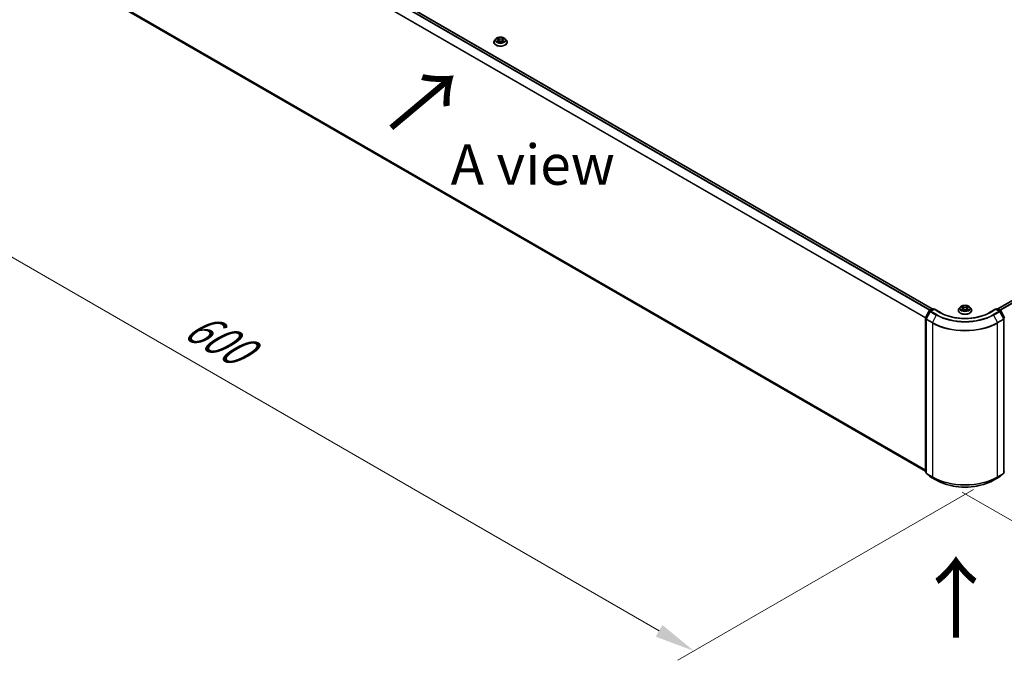
# Model space of a CAD drawing. Units: millimetres. Extents: x 0 to 10281, y 0 to 2388.
# Drawn here: x 20 to 61, y 81 to 108 of the extents above; entities that cross this region are included whole.
import ezdxf

# ---------------------------------------------------------------- set-up
doc = ezdxf.new("R2010")
doc.units = ezdxf.units.MM
doc.header["$LTSCALE"] = 0.666667
doc.layers.get('Defpoints').update_dxf_attribs({"lineweight": 25})
for name, color, linetype, lineweight in [('Dimension (ISO)', 7, 'Continuous', 18), ('Symbol (ISO)', 7, 'Continuous', 18), ('Visible (ISO)', 7, 'Continuous', 35), ('Visible Narrow (ISO)', 7, 'Continuous', 25)]:
    doc.layers.add(name, color=color, linetype=linetype, lineweight=lineweight)
doc.styles.add('Note Text (TK)', font='MS PGothic.ttf')
doc.dimstyles.new('Default - Method 1b (TK)', dxfattribs={"dimscale": 0.666667, "dimtxt": 2.5, "dimasz": 2.5, "dimexe": 1, "dimexo": 1.5, "dimgap": 1, "dimtad": 1, "dimtoh": 1, "dimrnd": 1e-08, "dimdsep": 46, "dimtxsty": 'Note Text (TK)', "dimcen": 0.09, "dimdle": 5, "dimclrd": 100, "dimclre": 100, "dimclrt": 7, "dimadec": 1, "dimazin": 1, "dimtfac": 1, "dimtmove": 0, "dimatfit": 3, "dimfxl": 1, "dimtolj": 1, "dimlwd": -1, "dimlwe": -1, "dimarcsym": 0})

# ---------------------------------------------------------------- blocks, each defined once
blk = doc.blocks.new('*D16')
at = {"layer": 'Defpoints', "color": 0}
for p in [(20.104, 112.226), (7.847, 105.15), (60.8, 89.065)]:
    blk.add_point(p, dxfattribs=at)
at = {"layer": 'Dimension (ISO)', "color": 100}
for p, q in [((19.104, 111.649), (7.181, 104.765)), ((46.81, 82.655), (9.291, 104.317)), ((59.8, 88.488), (47.587, 81.436))]:
    blk.add_line(p, q, dxfattribs=at)
for points in [[(9.43, 104.557), (9.152, 104.076), (7.847, 105.15)], [(46.949, 82.895), (46.671, 82.414), (48.253, 81.821)]]:
    blk.add_solid(points, dxfattribs=at)
at = {"layer": 'Dimension (ISO)', "color": 7, "insert": (27.4, 95.416), "char_height": 1.66667, "attachment_point": 4, "rotation": 330, "style": 'Note Text (TK)'}
blk.add_mtext('\\A1;{\\Q30.000;\\W0.816;\\H0.816x;600}', dxfattribs=at)
blk = doc.blocks.new('*D17')
at = {"layer": 'Defpoints', "color": 0}
for p in [(87.064, 105.817), (58.332, 88.967), (70.589, 81.891)]:
    blk.add_point(p, dxfattribs=at)
at = {"layer": 'Dimension (ISO)', "color": 100}
for p, q in [((88.064, 105.239), (100.213, 98.225)), ((98.103, 97.776), (72.032, 82.724)), ((59.332, 88.39), (71.256, 81.506))]:
    blk.add_line(p, q, dxfattribs=at)
for points in [[(97.964, 98.017), (98.242, 97.536), (99.547, 98.61)], [(71.893, 82.965), (72.171, 82.484), (70.589, 81.891)]]:
    blk.add_solid(points, dxfattribs=at)
at = {"layer": 'Dimension (ISO)', "color": 7, "insert": (83.37, 90.826), "char_height": 1.66667, "attachment_point": 4, "rotation": 30, "style": 'Note Text (TK)'}
blk.add_mtext('\\A1;{\\Q-30.000;\\W0.816;\\H0.816x;430}', dxfattribs=at)

msp = doc.modelspace()

# ---------------------------------------------------------------- linework, layer by layer
at = {"layer": 'Visible (ISO)'}
for p, q in [((21.06124, 117.34314), (58.09263, 95.96306)), ((60.81327, 95.96306), (86.39627, 110.73341)), ((20.96131, 110.53386), (57.81487, 89.25645)), ((40.06474, 107.11682), (40.01749, 107.06411)), ((40.11101, 107.12261), (40.15156, 107.09836)), ((40.17653, 107.06506), (40.18434, 106.99235)), ((40.34357, 107.06506), (40.33577, 106.99235)), ((40.36854, 107.09836), (40.40909, 107.12261)), ((40.40908, 107.12262), (40.4091, 107.12263)), ((40.45536, 107.11682), (40.50261, 107.06411)), ((39.98386, 106.98), (39.98386, 106.98316)), ((40.15899, 106.97821), (40.20122, 107.00176)), ((40.31888, 107.00176), (40.36111, 106.97821)), ((40.53624, 106.98), (40.53624, 106.98316)), ((59.25764, 96.03579), (59.21039, 95.98309)), ((59.30391, 96.04158), (59.34446, 96.01734)), ((59.56144, 96.01734), (59.60199, 96.04158)), ((59.60198, 96.04159), (59.602, 96.0416)), ((59.64826, 96.03579), (59.69551, 95.98309)), ((57.81798, 95.59004), (57.96892, 95.88633)), ((58.00927, 95.8552), (57.85165, 95.54579)), ((57.9801, 95.89811), (58.09179, 95.9626)), ((58.17342, 95.95529), (58.02044, 95.86697)), ((58.12036, 95.9626), (58.15322, 95.94363)), ((58.17342, 95.94563), (58.17342, 95.95529)), ((58.43688, 95.80319), (58.17342, 95.95529)), ((59.17676, 95.89897), (59.17676, 95.90214)), ((59.35189, 95.89719), (59.39412, 95.92074)), ((59.36943, 95.98404), (59.37723, 95.91132)), ((59.51178, 95.92074), (59.55401, 95.89719)), ((59.53647, 95.98404), (59.52866, 95.91132)), ((59.72914, 95.89897), (59.72914, 95.90214)), ((60.73248, 95.95529), (60.46902, 95.80319)), ((60.73248, 95.95529), (60.73248, 95.94563)), ((60.88545, 95.86697), (60.73248, 95.95529)), ((60.75268, 95.94363), (60.78553, 95.9626)), ((60.81411, 95.9626), (60.9258, 95.89811)), ((61.05425, 95.54579), (60.89663, 95.8552)), ((60.93698, 95.88633), (61.08792, 95.59004)), ((57.81487, 89.24566), (57.81487, 95.57707)), ((57.84854, 95.53282), (57.84854, 89.17327)), ((61.05736, 89.17327), (61.05736, 95.53282)), ((57.84854, 89.2048), (57.82548, 89.22344)), ((57.85915, 89.15105), (58.01677, 89.02364)), ((60.88913, 89.02364), (61.04675, 89.15105)), ((61.08042, 89.22344), (61.05736, 89.2048)), ((58.02044, 89.02112), (58.26961, 88.87726)), ((60.63628, 88.87726), (60.88545, 89.02112))]:
    msp.add_line(p, q, dxfattribs=at)
for centre, start, end in [((57.99438, 95.87336), 120, 153.004492), ((58.03473, 95.84223), 120, 153.004492), ((58.10608, 95.93785), 60, 120), ((60.79982, 95.93785), 60, 120), ((60.87117, 95.84223), 26.995508, 60), ((60.91152, 95.87336), 26.995508, 60), ((57.84344, 95.57707), 153.004492, 180), ((57.87711, 95.53282), 153.004492, 180), ((61.02879, 95.53282), 0, 26.995508), ((57.84344, 89.24566), 180, 231.051724), ((57.87711, 89.17327), 180, 231.051724), ((61.02879, 89.17327), 308.948276, 0), ((58.03473, 89.04586), 231.051724, 240), ((60.87117, 89.04586), 300, 308.948276)]:
    msp.add_arc(centre, 0.02857, start, end, dxfattribs=at)
for points, knots in [([(40.01749, 107.06411), (40.01324, 107.05937), (40.00934, 107.05446), (40.00229, 107.04433), (39.99915, 107.03912), (39.9937, 107.02844), (39.99139, 107.02297), (39.98766, 107.01183), (39.98624, 107.00616), (39.98434, 106.99472), (39.98386, 106.98894), (39.98386, 106.98316)], [3.449424205, 3.449424205, 3.449424205, 3.449424205, 3.544937527, 3.544937527, 3.64045085, 3.64045085, 3.735964172, 3.735964172, 3.831477495, 3.831477495, 3.926990817, 3.926990817, 3.926990817, 3.926990817]), ([(40.45536, 107.11682), (40.44368, 107.12986), (40.42884, 107.14129), (40.39382, 107.16099), (40.37342, 107.16909), (40.32963, 107.18092), (40.30627, 107.18466), (40.2589, 107.18753), (40.23491, 107.18669), (40.18849, 107.18051), (40.16608, 107.17518), (40.12487, 107.16031), (40.1061, 107.15077), (40.0806, 107.13251), (40.07205, 107.12498), (40.06474, 107.11682)], [1.26296478, 1.26296478, 1.26296478, 1.26296478, 1.5839777, 1.5839777, 1.9184063, 1.9184063, 2.25148375, 2.25148375, 2.58279719, 2.58279719, 2.9145331, 2.9145331, 3.24851107, 3.24851107, 3.4494242, 3.4494242, 3.4494242, 3.4494242]), ([(40.12034, 107.11703), (40.11466, 107.12348), (40.106, 107.12715), (40.09772, 107.12896), (40.09763, 107.12898), (40.09754, 107.129)], [0.0019022161, 0.0019022161, 0.0019022161, 0.0019022161, 0.0320559737, 0.0320559737, 0.0323943032, 0.0323943032, 0.0323943032, 0.0323943032]), ([(40.09754, 107.129), (40.09762, 107.12897), (40.09771, 107.12894), (40.09856, 107.12861), (40.09932, 107.12831), (40.10009, 107.128)], [-0.03239430317, -0.03239430317, -0.03239430317, -0.03239430317, -0.03205597372, -0.03205597372, -0.02897275834, -0.02897275834, -0.02897275834, -0.02897275834]), ([(40.1504, 107.15912), (40.15037, 107.15915), (40.15033, 107.15918), (40.15024, 107.15926), (40.15018, 107.15931), (40.15013, 107.15936)], [-0.000230599076, -0.000230599076, -0.000230599076, -0.000230599076, 0, 0, 0.000338329447, 0.000338329447, 0.000338329447, 0.000338329447]), ([(40.15013, 107.15936), (40.15016, 107.15931), (40.1502, 107.15925), (40.15025, 107.15916), (40.15028, 107.15913), (40.1503, 107.15909)], [-0.000338329447, -0.000338329447, -0.000338329447, -0.000338329447, 0, 0, 0.000241517914, 0.000241517914, 0.000241517914, 0.000241517914]), ([(40.17653, 107.06506), (40.17625, 107.06765), (40.17566, 107.07022), (40.17387, 107.07523), (40.17268, 107.07766), (40.16976, 107.08236), (40.16803, 107.08462), (40.1641, 107.08893), (40.16188, 107.09098), (40.15703, 107.09485), (40.15439, 107.09667), (40.15156, 107.09836)], [0.847301519, 0.847301519, 0.847301519, 0.847301519, 0.988509822, 0.988509822, 1.129718125, 1.129718125, 1.270926428, 1.270926428, 1.412134731, 1.412134731, 1.553343034, 1.553343034, 1.553343034, 1.553343034]), ([(40.36854, 107.09836), (40.36571, 107.09667), (40.36307, 107.09485), (40.35822, 107.09098), (40.35601, 107.08893), (40.35207, 107.08462), (40.35034, 107.08236), (40.34742, 107.07766), (40.34623, 107.07523), (40.34444, 107.07022), (40.34385, 107.06765), (40.34357, 107.06506)], [3.159045946, 3.159045946, 3.159045946, 3.159045946, 3.300254249, 3.300254249, 3.441462552, 3.441462552, 3.582670855, 3.582670855, 3.723879158, 3.723879158, 3.865087461, 3.865087461, 3.865087461, 3.865087461]), ([(40.35825, 107.13915), (40.36359, 107.14653), (40.36664, 107.15414), (40.36991, 107.15925), (40.36994, 107.15931), (40.36997, 107.15936)], [0, 0, 0, 0, 0.0320559737, 0.0320559737, 0.0323943032, 0.0323943032, 0.0323943032, 0.0323943032]), ([(40.36997, 107.15936), (40.36992, 107.15931), (40.36986, 107.15926), (40.36931, 107.15877), (40.36881, 107.15832), (40.36831, 107.15785)], [-0.03239430317, -0.03239430317, -0.03239430317, -0.03239430317, -0.03205597372, -0.03205597372, -0.02897275834, -0.02897275834, -0.02897275834, -0.02897275834]), ([(40.42256, 107.129), (40.42247, 107.12898), (40.42238, 107.12896), (40.42222, 107.12893), (40.42215, 107.12891), (40.42209, 107.1289)], [-0.000338329447, -0.000338329447, -0.000338329447, -0.000338329447, 0, 0, 0.000241517914, 0.000241517914, 0.000241517914, 0.000241517914]), ([(40.42214, 107.12884), (40.4222, 107.12886), (40.42225, 107.12888), (40.42239, 107.12894), (40.42248, 107.12897), (40.42256, 107.129)], [-0.000230599076, -0.000230599076, -0.000230599076, -0.000230599076, 0, 0, 0.000338329447, 0.000338329447, 0.000338329447, 0.000338329447]), ([(40.53624, 106.98316), (40.53624, 106.98894), (40.53576, 106.99472), (40.53386, 107.00616), (40.53244, 107.01183), (40.52871, 107.02297), (40.5264, 107.02844), (40.52095, 107.03912), (40.51781, 107.04433), (40.51077, 107.05446), (40.50686, 107.05937), (40.50261, 107.06411)], [0.785398163, 0.785398163, 0.785398163, 0.785398163, 0.880911486, 0.880911486, 0.976424808, 0.976424808, 1.071938131, 1.071938131, 1.167451453, 1.167451453, 1.262964775, 1.262964775, 1.262964775, 1.262964775]), ([(39.98386, 106.98), (39.98386, 106.96297), (39.98835, 106.94598), (40.00576, 106.91344), (40.019, 106.89795), (40.05316, 106.86986), (40.07437, 106.85738), (40.12236, 106.837), (40.14916, 106.82913), (40.2055, 106.81876), (40.23503, 106.81626), (40.29391, 106.81681), (40.32325, 106.81986), (40.3789, 106.83125), (40.40519, 106.83959), (40.45214, 106.86087), (40.47278, 106.87381), (40.50608, 106.90319), (40.5188, 106.91962), (40.53299, 106.95097), (40.53624, 106.96548), (40.53624, 106.98)], [3.92699082, 3.92699082, 3.92699082, 3.92699082, 4.2267014, 4.2267014, 4.53911238, 4.53911238, 4.86360542, 4.86360542, 5.18933336, 5.18933336, 5.51408383, 5.51408383, 5.83843868, 5.83843868, 6.16327278, 6.16327278, 6.48907018, 6.48907018, 6.81298523, 6.81298523, 7.06858347, 7.06858347, 7.06858347, 7.06858347]), ([(40.09796, 107.00223), (40.09791, 107.00221), (40.09785, 107.00219), (40.09771, 107.00213), (40.09762, 107.0021), (40.09754, 107.00207)], [-0.000230599076, -0.000230599076, -0.000230599076, -0.000230599076, 0, 0, 0.000338329447, 0.000338329447, 0.000338329447, 0.000338329447]), ([(40.09754, 107.00207), (40.09763, 107.00209), (40.09772, 107.00211), (40.09788, 107.00214), (40.09795, 107.00216), (40.09801, 107.00217)], [-0.000338329447, -0.000338329447, -0.000338329447, -0.000338329447, 0, 0, 0.000241517914, 0.000241517914, 0.000241517914, 0.000241517914]), ([(40.12941, 106.9986), (40.13113, 106.99717), (40.133, 106.99574), (40.137, 106.99287), (40.13914, 106.99144), (40.14368, 106.98861), (40.14608, 106.98722), (40.15114, 106.98449), (40.15379, 106.98315), (40.15817, 106.98109), (40.15982, 106.98035), (40.16151, 106.97962)], [4.534916607, 4.534916607, 4.534916607, 4.534916607, 4.605062038, 4.605062038, 4.675207469, 4.675207469, 4.7453529, 4.7453529, 4.815498331, 4.815498331, 4.856375894, 4.856375894, 4.856375894, 4.856375894]), ([(40.16068, 106.97915), (40.15605, 106.97944), (40.15322, 106.97648), (40.1502, 106.97182), (40.15016, 106.97176), (40.15013, 106.97171)], [0.0024310368, 0.0024310368, 0.0024310368, 0.0024310368, 0.0320559737, 0.0320559737, 0.0323943032, 0.0323943032, 0.0323943032, 0.0323943032]), ([(40.15013, 106.97171), (40.15018, 106.97176), (40.15024, 106.97181), (40.15079, 106.97229), (40.15129, 106.97272), (40.15179, 106.97314)], [-0.03239430317, -0.03239430317, -0.03239430317, -0.03239430317, -0.03205597372, -0.03205597372, -0.02897275834, -0.02897275834, -0.02897275834, -0.02897275834]), ([(40.31888, 107.00176), (40.31253, 107.0053), (40.30531, 107.00824), (40.28976, 107.01269), (40.28144, 107.01421), (40.2644, 107.01573), (40.2557, 107.01573), (40.23867, 107.01421), (40.23034, 107.01269), (40.21479, 107.00824), (40.20758, 107.0053), (40.20122, 107.00176)], [1.58824962, 1.58824962, 1.58824962, 1.58824962, 1.89542757, 1.89542757, 2.20260552, 2.20260552, 2.50978346, 2.50978346, 2.81696141, 2.81696141, 3.12413936, 3.12413936, 3.12413936, 3.12413936]), ([(40.35859, 106.97962), (40.36028, 106.98035), (40.36193, 106.98109), (40.36631, 106.98315), (40.36897, 106.98449), (40.37402, 106.98722), (40.37642, 106.98861), (40.38096, 106.99144), (40.3831, 106.99287), (40.3871, 106.99574), (40.38897, 106.99717), (40.39069, 106.9986)], [6.139198394, 6.139198394, 6.139198394, 6.139198394, 6.180075957, 6.180075957, 6.250221388, 6.250221388, 6.320366819, 6.320366819, 6.390512249, 6.390512249, 6.46065768, 6.46065768, 6.46065768, 6.46065768]), ([(40.3697, 106.97195), (40.36974, 106.97192), (40.36977, 106.97189), (40.36986, 106.97181), (40.36992, 106.97176), (40.36997, 106.97171)], [-0.000230599076, -0.000230599076, -0.000230599076, -0.000230599076, 0, 0, 0.000338329447, 0.000338329447, 0.000338329447, 0.000338329447]), ([(40.36997, 106.97171), (40.36994, 106.97176), (40.36991, 106.97182), (40.36985, 106.97191), (40.36982, 106.97194), (40.3698, 106.97198)], [-0.000338329447, -0.000338329447, -0.000338329447, -0.000338329447, 0, 0, 0.000241517914, 0.000241517914, 0.000241517914, 0.000241517914]), ([(40.39873, 107.00239), (40.40434, 107.00345), (40.41358, 107.00396), (40.42238, 107.00211), (40.42247, 107.00209), (40.42256, 107.00207)], [0, 0, 0, 0, 0.0320559737, 0.0320559737, 0.0323943032, 0.0323943032, 0.0323943032, 0.0323943032]), ([(40.42256, 107.00207), (40.42248, 107.0021), (40.42239, 107.00213), (40.42155, 107.00245), (40.42078, 107.00273), (40.42001, 107.00299)], [-0.03239430317, -0.03239430317, -0.03239430317, -0.03239430317, -0.03205597372, -0.03205597372, -0.02897275834, -0.02897275834, -0.02897275834, -0.02897275834]), ([(59.64826, 96.03579), (59.63658, 96.04883), (59.62174, 96.06027), (59.58672, 96.07996), (59.56632, 96.08806), (59.52253, 96.0999), (59.49917, 96.10364), (59.4518, 96.10651), (59.42781, 96.10567), (59.38139, 96.09949), (59.35897, 96.09415), (59.31777, 96.07929), (59.299, 96.06975), (59.2735, 96.05149), (59.26495, 96.04395), (59.25764, 96.03579)], [1.26296478, 1.26296478, 1.26296478, 1.26296478, 1.5839777, 1.5839777, 1.9184063, 1.9184063, 2.25148375, 2.25148375, 2.58279719, 2.58279719, 2.9145331, 2.9145331, 3.24851107, 3.24851107, 3.4494242, 3.4494242, 3.4494242, 3.4494242]), ([(59.31324, 96.03601), (59.30756, 96.04245), (59.2989, 96.04613), (59.29062, 96.04794), (59.29053, 96.04796), (59.29044, 96.04798)], [0.0019022161, 0.0019022161, 0.0019022161, 0.0019022161, 0.0320559737, 0.0320559737, 0.0323943032, 0.0323943032, 0.0323943032, 0.0323943032]), ([(59.29044, 96.04798), (59.29052, 96.04794), (59.29061, 96.04791), (59.29145, 96.04759), (59.29222, 96.04729), (59.29299, 96.04697)], [-0.03239430317, -0.03239430317, -0.03239430317, -0.03239430317, -0.03205597372, -0.03205597372, -0.02897275834, -0.02897275834, -0.02897275834, -0.02897275834]), ([(59.3433, 96.07809), (59.34327, 96.07812), (59.34323, 96.07816), (59.34314, 96.07824), (59.34308, 96.07829), (59.34303, 96.07834)], [-0.000230599076, -0.000230599076, -0.000230599076, -0.000230599076, 0, 0, 0.000338329447, 0.000338329447, 0.000338329447, 0.000338329447]), ([(59.34303, 96.07834), (59.34306, 96.07828), (59.34309, 96.07823), (59.34315, 96.07814), (59.34318, 96.0781), (59.3432, 96.07806)], [-0.000338329447, -0.000338329447, -0.000338329447, -0.000338329447, 0, 0, 0.000241517914, 0.000241517914, 0.000241517914, 0.000241517914]), ([(59.55115, 96.05812), (59.55649, 96.06551), (59.55953, 96.07312), (59.56281, 96.07823), (59.56284, 96.07828), (59.56287, 96.07834)], [0, 0, 0, 0, 0.0320559737, 0.0320559737, 0.0323943032, 0.0323943032, 0.0323943032, 0.0323943032]), ([(59.56287, 96.07834), (59.56282, 96.07829), (59.56276, 96.07824), (59.56221, 96.07775), (59.56171, 96.07729), (59.56121, 96.07682)], [-0.03239430317, -0.03239430317, -0.03239430317, -0.03239430317, -0.03205597372, -0.03205597372, -0.02897275834, -0.02897275834, -0.02897275834, -0.02897275834]), ([(59.61546, 96.04798), (59.61537, 96.04796), (59.61528, 96.04794), (59.61512, 96.0479), (59.61505, 96.04789), (59.61499, 96.04787)], [-0.000338329447, -0.000338329447, -0.000338329447, -0.000338329447, 0, 0, 0.000241517914, 0.000241517914, 0.000241517914, 0.000241517914]), ([(59.61504, 96.04781), (59.61509, 96.04784), (59.61515, 96.04786), (59.61529, 96.04791), (59.61538, 96.04794), (59.61546, 96.04798)], [-0.000230599076, -0.000230599076, -0.000230599076, -0.000230599076, 0, 0, 0.000338329447, 0.000338329447, 0.000338329447, 0.000338329447]), ([(60.46902, 95.80319), (60.36336, 95.74219), (60.24045, 95.69057), (59.97238, 95.61171), (59.82726, 95.58447), (59.52933, 95.55723), (59.37657, 95.55723), (59.07864, 95.58447), (58.93352, 95.61171), (58.66544, 95.69057), (58.54253, 95.74219), (58.43688, 95.80319)], [3.14159265, 3.14159265, 3.14159265, 3.14159265, 3.45575192, 3.45575192, 3.76991118, 3.76991118, 4.08407045, 4.08407045, 4.39822972, 4.39822972, 4.71238898, 4.71238898, 4.71238898, 4.71238898]), ([(59.21039, 95.98309), (59.20614, 95.97834), (59.20223, 95.97343), (59.19519, 95.96331), (59.19205, 95.9581), (59.1866, 95.94742), (59.18429, 95.94195), (59.18056, 95.93081), (59.17914, 95.92514), (59.17724, 95.91369), (59.17676, 95.90792), (59.17676, 95.90214)], [3.449424205, 3.449424205, 3.449424205, 3.449424205, 3.544937527, 3.544937527, 3.64045085, 3.64045085, 3.735964172, 3.735964172, 3.831477495, 3.831477495, 3.926990817, 3.926990817, 3.926990817, 3.926990817]), ([(59.17676, 95.89897), (59.17676, 95.88194), (59.18125, 95.86496), (59.19866, 95.83242), (59.2119, 95.81693), (59.24606, 95.78884), (59.26727, 95.77635), (59.31526, 95.75597), (59.34206, 95.7481), (59.3984, 95.73774), (59.42793, 95.73523), (59.48681, 95.73579), (59.51615, 95.73884), (59.5718, 95.75023), (59.59809, 95.75857), (59.64504, 95.77984), (59.66568, 95.79279), (59.69898, 95.82217), (59.7117, 95.8386), (59.72589, 95.86995), (59.72914, 95.88445), (59.72914, 95.89897)], [3.92699082, 3.92699082, 3.92699082, 3.92699082, 4.2267014, 4.2267014, 4.53911238, 4.53911238, 4.86360542, 4.86360542, 5.18933336, 5.18933336, 5.51408383, 5.51408383, 5.83843868, 5.83843868, 6.16327278, 6.16327278, 6.48907018, 6.48907018, 6.81298523, 6.81298523, 7.06858347, 7.06858347, 7.06858347, 7.06858347]), ([(59.29086, 95.92121), (59.2908, 95.92118), (59.29075, 95.92116), (59.29061, 95.92111), (59.29052, 95.92108), (59.29044, 95.92105)], [-0.000230599076, -0.000230599076, -0.000230599076, -0.000230599076, 0, 0, 0.000338329447, 0.000338329447, 0.000338329447, 0.000338329447]), ([(59.29044, 95.92105), (59.29053, 95.92107), (59.29062, 95.92109), (59.29078, 95.92112), (59.29085, 95.92113), (59.29091, 95.92115)], [-0.000338329447, -0.000338329447, -0.000338329447, -0.000338329447, 0, 0, 0.000241517914, 0.000241517914, 0.000241517914, 0.000241517914]), ([(59.32231, 95.91758), (59.32403, 95.91615), (59.3259, 95.91471), (59.3299, 95.91184), (59.33204, 95.91041), (59.33658, 95.90759), (59.33898, 95.90619), (59.34403, 95.90346), (59.34669, 95.90212), (59.35107, 95.90007), (59.35272, 95.89933), (59.35441, 95.8986)], [4.534916607, 4.534916607, 4.534916607, 4.534916607, 4.605062038, 4.605062038, 4.675207469, 4.675207469, 4.7453529, 4.7453529, 4.815498331, 4.815498331, 4.856375894, 4.856375894, 4.856375894, 4.856375894]), ([(59.35357, 95.89813), (59.34895, 95.89842), (59.34612, 95.89546), (59.34309, 95.89079), (59.34306, 95.89074), (59.34303, 95.89068)], [0.0024310368, 0.0024310368, 0.0024310368, 0.0024310368, 0.0320559737, 0.0320559737, 0.0323943032, 0.0323943032, 0.0323943032, 0.0323943032]), ([(59.34303, 95.89068), (59.34308, 95.89073), (59.34314, 95.89078), (59.34369, 95.89127), (59.34419, 95.8917), (59.34469, 95.89212)], [-0.03239430317, -0.03239430317, -0.03239430317, -0.03239430317, -0.03205597372, -0.03205597372, -0.02897275834, -0.02897275834, -0.02897275834, -0.02897275834]), ([(59.36943, 95.98404), (59.36915, 95.98663), (59.36856, 95.98919), (59.36677, 95.9942), (59.36558, 95.99664), (59.36266, 96.00134), (59.36093, 96.0036), (59.35699, 96.00791), (59.35478, 96.00996), (59.34993, 96.01383), (59.34729, 96.01564), (59.34446, 96.01734)], [0.847301519, 0.847301519, 0.847301519, 0.847301519, 0.988509822, 0.988509822, 1.129718125, 1.129718125, 1.270926428, 1.270926428, 1.412134731, 1.412134731, 1.553343034, 1.553343034, 1.553343034, 1.553343034]), ([(59.51178, 95.92074), (59.50542, 95.92428), (59.49821, 95.92721), (59.48266, 95.93167), (59.47434, 95.93319), (59.4573, 95.93471), (59.4486, 95.93471), (59.43156, 95.93319), (59.42324, 95.93167), (59.40769, 95.92721), (59.40047, 95.92428), (59.39412, 95.92074)], [1.58824962, 1.58824962, 1.58824962, 1.58824962, 1.89542757, 1.89542757, 2.20260552, 2.20260552, 2.50978346, 2.50978346, 2.81696141, 2.81696141, 3.12413936, 3.12413936, 3.12413936, 3.12413936]), ([(59.56144, 96.01734), (59.55861, 96.01564), (59.55597, 96.01383), (59.55112, 96.00996), (59.54891, 96.00791), (59.54497, 96.0036), (59.54324, 96.00134), (59.54032, 95.99664), (59.53913, 95.9942), (59.53734, 95.98919), (59.53675, 95.98663), (59.53647, 95.98404)], [3.159045946, 3.159045946, 3.159045946, 3.159045946, 3.300254249, 3.300254249, 3.441462552, 3.441462552, 3.582670855, 3.582670855, 3.723879158, 3.723879158, 3.865087461, 3.865087461, 3.865087461, 3.865087461]), ([(59.55149, 95.8986), (59.55318, 95.89933), (59.55483, 95.90007), (59.55921, 95.90212), (59.56186, 95.90346), (59.56692, 95.90619), (59.56932, 95.90759), (59.57386, 95.91041), (59.576, 95.91184), (59.58, 95.91471), (59.58187, 95.91615), (59.58359, 95.91758)], [6.139198394, 6.139198394, 6.139198394, 6.139198394, 6.180075957, 6.180075957, 6.250221388, 6.250221388, 6.320366819, 6.320366819, 6.390512249, 6.390512249, 6.46065768, 6.46065768, 6.46065768, 6.46065768]), ([(59.5626, 95.89093), (59.56263, 95.8909), (59.56267, 95.89086), (59.56276, 95.89078), (59.56282, 95.89073), (59.56287, 95.89068)], [-0.000230599076, -0.000230599076, -0.000230599076, -0.000230599076, 0, 0, 0.000338329447, 0.000338329447, 0.000338329447, 0.000338329447]), ([(59.56287, 95.89068), (59.56284, 95.89074), (59.56281, 95.89079), (59.56275, 95.89088), (59.56272, 95.89092), (59.5627, 95.89096)], [-0.000338329447, -0.000338329447, -0.000338329447, -0.000338329447, 0, 0, 0.000241517914, 0.000241517914, 0.000241517914, 0.000241517914]), ([(59.59163, 95.92136), (59.59724, 95.92242), (59.60648, 95.92294), (59.61528, 95.92109), (59.61537, 95.92107), (59.61546, 95.92105)], [0, 0, 0, 0, 0.0320559737, 0.0320559737, 0.0323943032, 0.0323943032, 0.0323943032, 0.0323943032]), ([(59.61546, 95.92105), (59.61538, 95.92108), (59.61529, 95.92111), (59.61445, 95.92143), (59.61368, 95.9217), (59.61291, 95.92197)], [-0.03239430317, -0.03239430317, -0.03239430317, -0.03239430317, -0.03205597372, -0.03205597372, -0.02897275834, -0.02897275834, -0.02897275834, -0.02897275834]), ([(59.72914, 95.90214), (59.72914, 95.90792), (59.72866, 95.91369), (59.72676, 95.92514), (59.72534, 95.93081), (59.72161, 95.94195), (59.7193, 95.94742), (59.71385, 95.9581), (59.71071, 95.96331), (59.70366, 95.97343), (59.69976, 95.97834), (59.69551, 95.98309)], [0.785398163, 0.785398163, 0.785398163, 0.785398163, 0.880911486, 0.880911486, 0.976424808, 0.976424808, 1.071938131, 1.071938131, 1.167451453, 1.167451453, 1.262964775, 1.262964775, 1.262964775, 1.262964775]), ([(58.26961, 88.87726), (58.39428, 88.80529), (58.53813, 88.745), (58.85049, 88.65311), (59.01897, 88.62153), (59.36447, 88.58993), (59.54143, 88.58993), (59.88693, 88.62153), (60.05541, 88.65311), (60.36777, 88.745), (60.51162, 88.80529), (60.63628, 88.87726)], [1.57079633, 1.57079633, 1.57079633, 1.57079633, 1.88495559, 1.88495559, 2.19911486, 2.19911486, 2.51327412, 2.51327412, 2.82743339, 2.82743339, 3.14159265, 3.14159265, 3.14159265, 3.14159265])]:
    msp.add_open_spline(points, degree=3, knots=knots, dxfattribs=at)
for points in [[(40.10009, 107.128), (40.1038, 107.12648), (40.10752, 107.1247), (40.11102, 107.12262)], [(40.36831, 107.15785), (40.3636, 107.15345), (40.35881, 107.14801), (40.35344, 107.14278)], [(40.15179, 106.97314), (40.15415, 106.97511), (40.15653, 106.97685), (40.15898, 106.97823)], [(40.42001, 107.00299), (40.41279, 107.00548), (40.40549, 107.00703), (40.4, 107.00807)], [(59.29299, 96.04697), (59.29669, 96.04546), (59.30042, 96.04367), (59.30392, 96.04159)], [(59.56121, 96.07682), (59.5565, 96.07243), (59.5517, 96.06699), (59.54633, 96.06176)], [(59.34469, 95.89212), (59.34705, 95.89409), (59.34942, 95.89582), (59.35188, 95.8972)], [(59.61291, 95.92197), (59.60569, 95.92446), (59.59839, 95.92601), (59.59289, 95.92705)]]:
    msp.add_open_spline(points, degree=3, dxfattribs=at)
at = {"layer": 'Visible Narrow (ISO)'}
for p, q in [((20.96008, 117.28318), (57.9901, 95.90389)), ((20.9756, 117.30053), (58.01289, 95.91704)), ((21.04695, 117.34173), (58.08424, 95.95824)), ((20.79778, 116.95614), (57.81568, 95.58384)), ((20.80246, 116.97378), (57.82303, 95.59994)), ((60.82166, 95.95824), (86.41055, 110.73199)), ((60.89301, 95.91704), (86.4819, 110.6908)), ((20.79778, 110.67434), (57.81487, 89.30252)), ((20.80246, 110.66211), (57.81487, 89.29299)), ((20.96008, 110.53471), (57.81487, 89.25659)), ((60.9158, 95.90389), (86.49742, 110.67345)), ((40.09754, 107.129), (40.14912, 107.09816)), ((40.14912, 107.03291), (40.09754, 107.00207)), ((40.12011, 107.00807), (40.15253, 107.02746)), ((40.20354, 107.12958), (40.15013, 107.15936)), ((40.15253, 107.02746), (40.15588, 106.98217)), ((40.16667, 107.14278), (40.20024, 107.12406)), ((40.19544, 107.05662), (40.17838, 107.11816)), ((40.20024, 107.12406), (40.19544, 107.05662)), ((40.36997, 107.15936), (40.31656, 107.12958)), ((40.31986, 107.12406), (40.35344, 107.14278)), ((40.31986, 107.12406), (40.32466, 107.05662)), ((40.34172, 107.11816), (40.32466, 107.05662)), ((40.36757, 107.02746), (40.36422, 106.98217)), ((40.36757, 107.02746), (40.4, 107.00807)), ((40.37098, 107.09816), (40.42256, 107.129)), ((40.42256, 107.00207), (40.37098, 107.03291)), ((40.1373, 106.9927), (40.1339, 106.99818)), ((40.15013, 106.97171), (40.20354, 107.00149)), ((40.15617, 106.97824), (40.15617, 106.97822)), ((40.15629, 106.97656), (40.15629, 106.97656)), ((40.31656, 107.00149), (40.36997, 106.97171)), ((40.36381, 106.97656), (40.36381, 106.97656)), ((40.36393, 106.97824), (40.36393, 106.97822)), ((40.3862, 106.99818), (40.3828, 106.9927)), ((59.29044, 96.04798), (59.34202, 96.01714)), ((59.39644, 96.04856), (59.34303, 96.07834)), ((59.35956, 96.06176), (59.39314, 96.04304)), ((59.38834, 95.9756), (59.37128, 96.03713)), ((59.39314, 96.04304), (59.38834, 95.9756)), ((59.56287, 96.07834), (59.50946, 96.04856)), ((59.51276, 96.04304), (59.54633, 96.06176)), ((59.51276, 96.04304), (59.51756, 95.9756)), ((59.53462, 96.03713), (59.51756, 95.9756)), ((59.56388, 96.01714), (59.61546, 96.04798)), ((57.82792, 95.58304), (57.97886, 95.87934)), ((57.86159, 95.5388), (58.01921, 95.8482)), ((57.97886, 95.87934), (58.01236, 95.86)), ((57.99438, 95.89669), (58.10608, 95.96118)), ((58.03315, 95.87431), (57.99438, 95.89669)), ((58.01921, 95.8482), (58.26838, 95.70434)), ((58.03473, 95.86556), (58.17342, 95.94563)), ((58.2839, 95.7217), (58.03473, 95.86556)), ((58.10608, 95.96118), (58.14485, 95.9388)), ((58.26838, 95.70434), (58.11076, 95.39494)), ((58.17342, 95.94563), (58.42259, 95.80177)), ((59.34202, 95.95188), (59.29044, 95.92105)), ((59.313, 95.92705), (59.34543, 95.94643)), ((59.3302, 95.91167), (59.3268, 95.91715)), ((59.34303, 95.89068), (59.39644, 95.92046)), ((59.34543, 95.94643), (59.34878, 95.90115)), ((59.34907, 95.89721), (59.34907, 95.89719)), ((59.34919, 95.89553), (59.34919, 95.89553)), ((59.50946, 95.92046), (59.56287, 95.89068)), ((59.55671, 95.89553), (59.55671, 95.89553)), ((59.55683, 95.89721), (59.55683, 95.89719)), ((59.56047, 95.94643), (59.55712, 95.90115)), ((59.56047, 95.94643), (59.59289, 95.92705)), ((59.61546, 95.92105), (59.56388, 95.95188)), ((59.5791, 95.91715), (59.5757, 95.91167)), ((60.4833, 95.80177), (60.73248, 95.94563)), ((60.87117, 95.86556), (60.622, 95.7217)), ((60.63752, 95.70434), (60.88669, 95.8482)), ((60.63752, 95.70434), (60.79514, 95.39494)), ((60.73248, 95.94563), (60.87117, 95.86556)), ((60.76105, 95.9388), (60.79982, 95.96118)), ((60.79982, 95.96118), (60.91152, 95.89669)), ((60.91152, 95.89669), (60.87275, 95.87431)), ((60.88669, 95.8482), (61.04431, 95.5388)), ((60.89354, 95.86), (60.92704, 95.87934)), ((60.92704, 95.87934), (61.07798, 95.58304)), ((57.82324, 89.234), (57.82324, 95.5654)), ((57.82324, 95.5654), (57.85291, 95.54827)), ((57.86092, 95.56399), (57.82792, 95.58304)), ((57.85691, 89.1616), (57.85691, 95.52116)), ((57.85691, 95.52116), (58.10608, 95.3773)), ((58.11076, 95.39494), (57.86159, 95.5388)), ((58.10608, 95.3773), (58.10608, 89.01774)), ((61.04431, 95.5388), (60.79514, 95.39494)), ((60.79982, 95.3773), (61.04899, 95.52116)), ((60.79982, 89.01774), (60.79982, 95.3773)), ((61.07798, 95.58304), (61.04498, 95.56399)), ((61.04899, 95.52116), (61.04899, 89.1616)), ((61.05298, 95.54827), (61.08266, 95.5654)), ((57.84854, 89.21939), (57.82324, 89.234)), ((57.84854, 89.2051), (57.82792, 89.22177)), ((57.82792, 89.22177), (57.84854, 89.20986)), ((58.10608, 89.01774), (57.85691, 89.1616)), ((58.01921, 89.02197), (57.86159, 89.14937)), ((57.86159, 89.14937), (58.11076, 89.00551)), ((60.79514, 89.00551), (61.04431, 89.14937)), ((61.04899, 89.1616), (60.79982, 89.01774)), ((61.04431, 89.14937), (60.88669, 89.02197)), ((61.08266, 89.234), (61.05736, 89.21939)), ((61.07798, 89.22177), (61.05736, 89.2051)), ((61.05736, 89.20986), (61.07798, 89.22177)), ((58.26838, 88.87811), (58.01921, 89.02197)), ((58.26838, 88.87811), (58.11076, 89.00551)), ((60.88669, 89.02197), (60.63752, 88.87811)), ((60.63752, 88.87811), (60.79514, 89.00551))]:
    msp.add_line(p, q, dxfattribs=at)
for centre, major_axis, ratio, start_param, end_param in [((40.26005, 106.99164), (-0.27311, 0), 0.57735027, 5.8056187, 9.90234457), ((40.26005, 107.05846), (-0.21992, 0), 0.57735027, 5.8056187, 9.90234457), ((40.26005, 107.06554), (-0.1962, 0), 0.57735027, 5.30710262, 5.68847167), ((40.26005, 107.04394), (0.15354, 0), 0.57735027, 2.17629431, 2.42062218), ((40.14912, 107.09427), (0.00244, 0.00409), 0.58733849, 0, 0.79427846), ((40.0906, 107.06554), (0.08135, 0), 0.57735027, 5.51524044, 7.05113018), ((40.14912, 107.02902), (0.00244, -0.00409), 0.58733849, 0.86378433, 2.3473142), ((40.0906, 107.06199), (0.08609, 0), 0.57735027, 5.51524044, 6.34508866), ((40.16337, 107.14115), (-0.00389, -0.00275), 0.18497367, 1.04331702, 2.43849919), ((40.15082, 107.12135), (0.02016, -0.04029), 0.54762693, 1.22702055, 1.84227642), ((40.17509, 107.11653), (-0.00459, -0.00127), 0.22291783, 3.85158054, 5.20700366), ((40.19214, 107.05499), (-0.00459, -0.00127), 0.22288452, 3.85157383, 5.20261978), ((40.20354, 107.12569), (-0.00232, -0.00416), 0.56718618, 3.91841516, 5.40194502), ((40.26005, 107.15982), (0.08609, 0), 0.57735027, 3.94444411, 5.48033385), ((40.26005, 107.16337), (-0.08135, 0), 0.57735027, 0.80285146, 2.3387412), ((40.26005, 106.9677), (0.08135, 0), 0.57735027, 0.80285146, 2.3387412), ((40.31656, 107.12569), (0.00232, -0.00416), 0.56718618, 0.88124028, 2.36477015), ((40.32796, 107.05499), (-0.00459, 0.00127), 0.22288452, 4.22215818, 5.57320413), ((40.4295, 107.06554), (-0.08135, 0), 0.57735027, 5.51524044, 7.05113018), ((40.36929, 107.12135), (-0.02016, -0.04029), 0.54762693, 4.44090888, 5.05616476), ((40.34501, 107.11653), (-0.00459, 0.00127), 0.22291783, 4.2177743, 5.57319742), ((40.4295, 107.06199), (-0.08609, 0), 0.57735027, 6.22128195, 7.05113018), ((40.26005, 107.04394), (0.15354, 0), 0.57735027, 0.72097047, 0.96529834), ((40.35673, 107.14115), (-0.00389, 0.00275), 0.18497367, 0.70309346, 2.09827563), ((40.37098, 107.02902), (-0.00244, -0.00409), 0.58733849, 3.93587111, 5.41940097), ((40.37098, 107.09427), (-0.00244, 0.00409), 0.58733849, 5.48890685, 6.28318531), ((40.26005, 107.06554), (-0.1962, 0), 0.57735027, 3.7363063, 4.11767534), ((40.26005, 106.98316), (-0.27619, 0), 0.57735027, 0, 3.14159265), ((40.26005, 106.98), (0.27619, 0), 0.57735027, 3.14159265, 6.28318531), ((40.26005, 107.06554), (0.1962, 0), 0.57735027, 3.7363063, 4.11767534), ((40.12352, 107.00651), (-0.00092, -0.00467), 0.77975364, 4.52690487, 5.92208704), ((40.10895, 106.97104), (-0.01502, -0.03586), 0.71221962, 2.67200967, 3.28726555), ((40.13731, 106.99661), (-0.00405, -0.00251), 0.72973605, 5.16344533, 5.77548257), ((40.20354, 106.9976), (-0.00232, 0.00416), 0.56718618, 5.5063628, 6.28318531), ((40.31656, 106.9976), (0.00232, 0.00416), 0.56718618, 0, 0.7768225), ((40.26005, 107.06554), (0.1962, 0), 0.57735027, 5.30710262, 5.68847167), ((40.41115, 106.97104), (0.01502, -0.03586), 0.71221962, 2.99591976, 3.61117564), ((40.38279, 106.99661), (-0.00405, 0.00251), 0.72973605, 3.64929539, 4.26133263), ((40.39658, 107.00651), (0.00092, -0.00467), 0.77975364, 0.36109827, 1.75628044), ((59.45295, 95.97743), (-0.21992, 0), 0.57735027, 5.8056187, 9.90234457), ((59.45295, 95.98451), (-0.1962, 0), 0.57735027, 5.30710262, 5.68847167), ((59.45295, 95.96291), (0.15354, 0), 0.57735027, 2.17629431, 2.42062218), ((59.35627, 96.06013), (-0.00389, -0.00275), 0.18497367, 1.04331702, 2.43849919), ((59.34371, 96.04032), (0.02016, -0.04029), 0.54762693, 1.22702055, 1.84227642), ((59.36799, 96.0355), (-0.00459, -0.00127), 0.22291783, 3.85158054, 5.20700366), ((59.39644, 96.04467), (-0.00232, -0.00416), 0.56718618, 3.91841516, 5.40194502), ((59.45295, 96.07879), (0.08609, 0), 0.57735027, 3.94444411, 5.48033385), ((59.45295, 96.08234), (-0.08135, 0), 0.57735027, 0.80285146, 2.3387412), ((59.50946, 96.04467), (0.00232, -0.00416), 0.56718618, 0.88124028, 2.36477015), ((59.56218, 96.04032), (-0.02016, -0.04029), 0.54762693, 4.44090888, 5.05616476), ((59.53791, 96.0355), (-0.00459, 0.00127), 0.22291783, 4.2177743, 5.57319742), ((59.45295, 95.96291), (0.15354, 0), 0.57735027, 0.72097047, 0.96529834), ((59.54963, 96.06013), (-0.00389, 0.00275), 0.18497367, 0.70309346, 2.09827563), ((59.45295, 95.98451), (-0.1962, 0), 0.57735027, 3.7363063, 4.11767534), ((57.99438, 95.87336), (-0.02546, 0.01297), 0.07392213, 0, 0.95337534), ((57.99438, 95.87336), (0.01429, 0.02474), 0.57735027, 0.78539816, 1.66145621), ((57.99438, 95.87336), (-0.01429, 0.02474), 0.57735027, 5.49778714, 6.28318531), ((58.03473, 95.84223), (-0.02546, 0.01297), 0.07392213, 0, 0.95337534), ((58.03473, 95.84223), (0.01429, 0.02474), 0.57735027, 0.78539816, 1.66145621), ((58.03473, 95.84223), (-0.01429, 0.02474), 0.57735027, 5.49778714, 6.28318531), ((58.10608, 95.93785), (-0.01429, 0.02474), 0.57735027, 5.49778714, 6.28318531), ((58.10608, 95.93785), (0.01429, 0.02474), 0.57735027, 0, 0.78539816), ((58.2839, 95.69837), (-0.01429, -0.02474), 0.57735027, 3.92699082, 4.80304887), ((59.45295, 96.38825), (1.67523, 0), 0.57735027, 3.92699082, 5.49778714), ((59.45295, 96.39665), (-1.65328, 0), 0.57735027, 0.78539816, 2.35619449), ((58.42259, 95.77844), (0.01429, 0.02474), 0.57735027, 0, 0.78539816), ((59.45295, 96.39665), (1.45714, 0), 0.57735027, 3.92699082, 5.49778714), ((59.45295, 95.91061), (-0.27311, 0), 0.57735027, 5.8056187, 9.90234457), ((59.45295, 95.90214), (-0.27619, 0), 0.57735027, 0, 3.14159265), ((59.45295, 95.89897), (0.27619, 0), 0.57735027, 3.14159265, 6.28318531), ((59.45295, 95.98451), (0.1962, 0), 0.57735027, 3.7363063, 4.11767534), ((59.31642, 95.92548), (-0.00092, -0.00467), 0.77975364, 4.52690487, 5.92208704), ((59.30185, 95.89002), (-0.01502, -0.03586), 0.71221962, 2.67200967, 3.28726555), ((59.33021, 95.91559), (-0.00405, -0.00251), 0.72973605, 5.16344533, 5.77548257), ((59.34202, 96.01325), (0.00244, 0.00409), 0.58733849, 0, 0.79427846), ((59.2835, 95.98451), (0.08135, 0), 0.57735027, 5.51524044, 7.05113018), ((59.34202, 95.948), (0.00244, -0.00409), 0.58733849, 0.86378433, 2.3473142), ((59.2835, 95.98096), (0.08609, 0), 0.57735027, 5.51524044, 6.34508866), ((59.38504, 95.97397), (-0.00459, -0.00127), 0.22288452, 3.85157383, 5.20261978), ((59.39644, 95.91658), (-0.00232, 0.00416), 0.56718618, 5.5063628, 6.28318531), ((59.45295, 95.88668), (0.08135, 0), 0.57735027, 0.80285146, 2.3387412), ((59.50946, 95.91658), (0.00232, 0.00416), 0.56718618, 0, 0.7768225), ((59.52086, 95.97397), (-0.00459, 0.00127), 0.22288452, 4.22215818, 5.57320413), ((59.6224, 95.98451), (-0.08135, 0), 0.57735027, 5.51524044, 7.05113018), ((59.6224, 95.98096), (-0.08609, 0), 0.57735027, 6.22128195, 7.05113018), ((59.56388, 95.948), (-0.00244, -0.00409), 0.58733849, 3.93587111, 5.41940097), ((59.56388, 96.01325), (-0.00244, 0.00409), 0.58733849, 5.48890685, 6.28318531), ((59.45295, 95.98451), (0.1962, 0), 0.57735027, 5.30710262, 5.68847167), ((59.60405, 95.89002), (0.01502, -0.03586), 0.71221962, 2.99591976, 3.61117564), ((59.57569, 95.91559), (-0.00405, 0.00251), 0.72973605, 3.64929539, 4.26133263), ((59.58948, 95.92548), (0.00092, -0.00467), 0.77975364, 0.36109827, 1.75628044), ((60.4833, 95.77844), (-0.01429, 0.02474), 0.57735027, 5.49778714, 6.28318531), ((60.622, 95.69837), (0.01429, -0.02474), 0.57735027, 1.48013644, 2.35619449), ((60.79982, 95.93785), (-0.01429, 0.02474), 0.57735027, 5.49778714, 6.28318531), ((60.79982, 95.93785), (0.01429, 0.02474), 0.57735027, 0, 0.78539816), ((60.87117, 95.84223), (0.01429, 0.02474), 0.57735027, 0, 0.78539816), ((60.87117, 95.84223), (0.01429, -0.02474), 0.57735027, 1.48013644, 2.35619449), ((60.87117, 95.84223), (0.02546, 0.01297), 0.07392213, 5.32980996, 6.28318531), ((60.91152, 95.87336), (0.01429, 0.02474), 0.57735027, 0, 0.78539816), ((60.91152, 95.87336), (0.01429, -0.02474), 0.57735027, 1.48013644, 2.35619449), ((60.91152, 95.87336), (0.02546, 0.01297), 0.07392213, 5.32980996, 6.28318531), ((57.84344, 95.57707), (-0.02857, 0), 0.57735027, 0, 0.78539816), ((57.84344, 95.57707), (-0.02546, 0.01297), 0.07392213, 0, 0.95337534), ((57.84344, 95.57707), (0.01429, 0.02474), 0.57735027, 1.66145621, 2.35619449), ((57.87711, 95.53282), (-0.02857, 0), 0.57735027, 0, 0.78539816), ((57.87711, 95.53282), (-0.02546, 0.01297), 0.07392213, 0, 0.95337534), ((57.87711, 95.53282), (0.01429, 0.02474), 0.57735027, 1.66145621, 2.35619449), ((58.12628, 95.38896), (0.01429, 0.02474), 0.57735027, 1.66145621, 2.35619449), ((59.45295, 96.15492), (1.90476, 0), 0.57735027, 3.92699082, 5.49778714), ((59.45295, 96.16985), (-1.89814, 0), 0.57735027, 0.78539816, 2.35619449), ((60.77962, 95.38896), (-0.01429, 0.02474), 0.57735027, 3.92699082, 4.62172909), ((61.02879, 95.53282), (0.02546, 0.01297), 0.07392213, 5.32980996, 6.28318531), ((61.02879, 95.53282), (0.01429, -0.02474), 0.57735027, 0.78539816, 1.48013644), ((61.02879, 95.53282), (0.02857, 0), 0.57735027, 5.49778714, 6.28318531), ((57.84344, 89.24566), (-0.02857, 0), 0.57735027, 0, 0.78539816), ((57.84344, 89.24566), (-0.01429, -0.02474), 0.57735027, 5.49778714, 6.19252542), ((57.84344, 89.24566), (-0.01796, -0.02222), 0.8131434, 0, 0.12734403), ((57.87711, 89.17327), (-0.02857, 0), 0.57735027, 0, 0.78539816), ((57.87711, 89.17327), (-0.01429, -0.02474), 0.57735027, 5.49778714, 6.19252542), ((57.87711, 89.17327), (-0.01796, -0.02222), 0.8131434, 0, 0.12734403), ((61.02879, 89.17327), (0.01429, -0.02474), 0.57735027, 0.09065989, 0.78539816), ((61.02879, 89.17327), (0.01796, -0.02222), 0.8131434, 6.15584128, 6.28318531), ((61.02879, 89.17327), (0.02857, 0), 0.57735027, 5.49778714, 6.28318531), ((58.03473, 89.04586), (-0.01796, -0.02222), 0.8131434, 0, 0.12734403), ((58.03473, 89.04586), (-0.01429, -0.02474), 0.57735027, 6.19252542, 6.28318531), ((58.12628, 89.02941), (-0.01429, -0.02474), 0.57735027, 5.49778714, 6.19252542), ((59.45295, 89.79536), (-1.90476, 0), 0.57735027, 0.78539816, 2.35619449), ((59.45295, 89.78042), (1.89814, 0), 0.57735027, 3.92699082, 5.49778714), ((58.2839, 88.90201), (-0.01429, -0.02474), 0.57735027, 6.19252542, 6.28318531), ((59.45295, 89.56202), (-1.67523, 0), 0.57735027, 0.78539816, 2.35619449), ((60.622, 88.90201), (0.01429, -0.02474), 0.57735027, 0, 0.09065989), ((60.77962, 89.02941), (0.01429, -0.02474), 0.57735027, 0.09065989, 0.78539816), ((60.87117, 89.04586), (0.01429, -0.02474), 0.57735027, 0, 0.09065989), ((60.87117, 89.04586), (0.01796, -0.02222), 0.8131434, 6.15584128, 6.28318531)]:
    msp.add_ellipse(centre, major_axis=major_axis, ratio=ratio, start_param=start_param, end_param=end_param, dxfattribs=at)
for centre in [(40.26005, 107.06554), (59.45295, 95.98451)]:
    msp.add_ellipse(centre, major_axis=(0.20395, 0), ratio=0.57735027, dxfattribs=at)
for points in [[(40.1503, 107.15909), (40.15351, 107.15403), (40.15655, 107.14648), (40.16185, 107.13915)], [(40.16667, 107.14278), (40.16077, 107.14853), (40.15557, 107.15453), (40.1504, 107.15912)], [(40.16185, 107.13915), (40.16668, 107.13247), (40.17047, 107.12468), (40.17266, 107.11682)], [(40.17266, 107.11682), (40.17835, 107.09631), (40.18404, 107.0758), (40.18973, 107.05529)], [(40.18973, 107.05529), (40.19453, 107.038), (40.20011, 107.02103), (40.20681, 107.00462)], [(40.21134, 107.0066), (40.20513, 107.02284), (40.19992, 107.03959), (40.19544, 107.05662)], [(40.32466, 107.05662), (40.32018, 107.03959), (40.31497, 107.02284), (40.30876, 107.0066)], [(40.31329, 107.00462), (40.31999, 107.02103), (40.32557, 107.038), (40.33037, 107.05529)], [(40.33037, 107.05529), (40.33606, 107.0758), (40.34175, 107.09631), (40.34744, 107.11682)], [(40.34744, 107.11682), (40.34963, 107.12468), (40.35342, 107.13247), (40.35825, 107.13915)], [(40.42209, 107.1289), (40.41396, 107.12709), (40.40539, 107.12342), (40.39977, 107.11703)], [(40.4091, 107.12263), (40.41326, 107.1251), (40.41775, 107.12716), (40.42214, 107.12884)], [(40.12011, 107.00807), (40.11407, 107.00693), (40.10585, 107.00517), (40.09796, 107.00223)], [(40.09801, 107.00217), (40.10666, 107.00396), (40.1158, 107.00344), (40.12137, 107.00239)], [(40.12137, 107.00239), (40.12434, 107.00183), (40.12706, 107.00054), (40.12941, 106.9986)], [(40.3698, 106.97198), (40.36684, 106.97653), (40.36402, 106.97944), (40.35943, 106.97915)], [(40.36112, 106.97823), (40.36406, 106.97657), (40.36688, 106.97442), (40.3697, 106.97195)], [(40.3907, 106.9986), (40.39304, 107.00054), (40.39576, 107.00183), (40.39873, 107.00239)], [(59.3432, 96.07806), (59.34641, 96.073), (59.34945, 96.06545), (59.35475, 96.05812)], [(59.35956, 96.06176), (59.35367, 96.0675), (59.34847, 96.0735), (59.3433, 96.07809)], [(59.35475, 96.05812), (59.35958, 96.05145), (59.36337, 96.04365), (59.36556, 96.0358)], [(59.36556, 96.0358), (59.37125, 96.01529), (59.37694, 95.99478), (59.38263, 95.97427)], [(59.52327, 95.97427), (59.52896, 95.99478), (59.53465, 96.01529), (59.54034, 96.0358)], [(59.54034, 96.0358), (59.54253, 96.04365), (59.54632, 96.05145), (59.55115, 96.05812)], [(59.61499, 96.04787), (59.60686, 96.04607), (59.59829, 96.0424), (59.59266, 96.03601)], [(59.602, 96.0416), (59.60616, 96.04408), (59.61065, 96.04614), (59.61504, 96.04781)], [(59.313, 95.92705), (59.30697, 95.9259), (59.29875, 95.92415), (59.29086, 95.92121)], [(59.29091, 95.92115), (59.29956, 95.92293), (59.3087, 95.92241), (59.31427, 95.92136)], [(59.31427, 95.92136), (59.31724, 95.9208), (59.31996, 95.91951), (59.3223, 95.91757)], [(59.38263, 95.97427), (59.38743, 95.95697), (59.39301, 95.94), (59.39971, 95.92359)], [(59.40424, 95.92557), (59.39803, 95.94181), (59.39282, 95.95856), (59.38834, 95.9756)], [(59.51756, 95.9756), (59.51308, 95.95856), (59.50787, 95.94181), (59.50166, 95.92557)], [(59.50619, 95.92359), (59.51289, 95.94), (59.51847, 95.95697), (59.52327, 95.97427)], [(59.5627, 95.89096), (59.55973, 95.8955), (59.55691, 95.89842), (59.55232, 95.89813)], [(59.55402, 95.8972), (59.55696, 95.89555), (59.55978, 95.89339), (59.5626, 95.89093)], [(59.58359, 95.91757), (59.58594, 95.91951), (59.58866, 95.9208), (59.59163, 95.92136)]]:
    msp.add_open_spline(points, degree=3, dxfattribs=at)

# ---------------------------------------------------------------- texts
at = {"layer": 'Symbol (ISO)', "color": 7, "char_height": 2.6666667, "attachment_point": 4, "line_spacing_factor": 1.5, "style": 'Note Text (TK)'}
for insert, rotation in [((35.66505, 103.31232), 40), ((59.12783, 82.23333), 90)]:
    msp.add_mtext('\\fＭＳ Ｐゴシック|b0|i0;{\\H2.6667;→}', dxfattribs=dict(at, insert=insert, rotation=rotation))
at = {"layer": 'Symbol (ISO)', "color": 7, "insert": (41.59062, 101.91878), "char_height": 1.6666667, "attachment_point": 5, "line_spacing_factor": 1.5, "style": 'Note Text (TK)'}
msp.add_mtext('\\fＭＳ Ｐゴシック|b0|i0;A view', dxfattribs=at)

# ---------------------------------------------------------------- dimensions: what is measured, and where the dimension line sits
at = {"layer": 'Dimension (ISO)', "color": 100}
for base, p1, p2, angle, text, override, picture, middle in [((7.84729, 105.14984), (60.79982, 89.06505), (20.1038, 112.22614), 330, '{\\Q30.000;\\W0.816;\\H0.816x;<>}', {"dimgap": 1, "dimtoh": 0, "dimdec": 2, "dimlfac": 12.813851, "dimtol": 0, "dimlim": 0, "dimtp": 0, "dimtm": 0, "dimtdec": 2, "dimtofl": 0, "dimatfit": 1}, '*D16', (28.05034, 93.4856)), ((70.58884, 81.89109), (87.06379, 105.81676), (58.33233, 88.96739), 30, '{\\Q-30.000;\\W0.816;\\H0.816x;<>}', {"dimgap": 1, "dimtoh": 0, "dimdec": 2, "dimlfac": 12.910255, "dimtol": 0, "dimlim": 0, "dimtp": 0, "dimtm": 0, "dimtdec": 2, "dimtofl": 0, "dimatfit": 1}, '*D17', (85.0677, 90.25046))]:
    dim = msp.add_linear_dim(base=base, p1=p1, p2=p2, angle=angle, text=text, dimstyle='Default - Method 1b (TK)', override=override, dxfattribs=at)
    dim.commit()
    dim.dimension.update_dxf_attribs({"geometry": picture, "text_midpoint": middle, "dimtype": 160})

doc.saveas('drawing.dxf')
